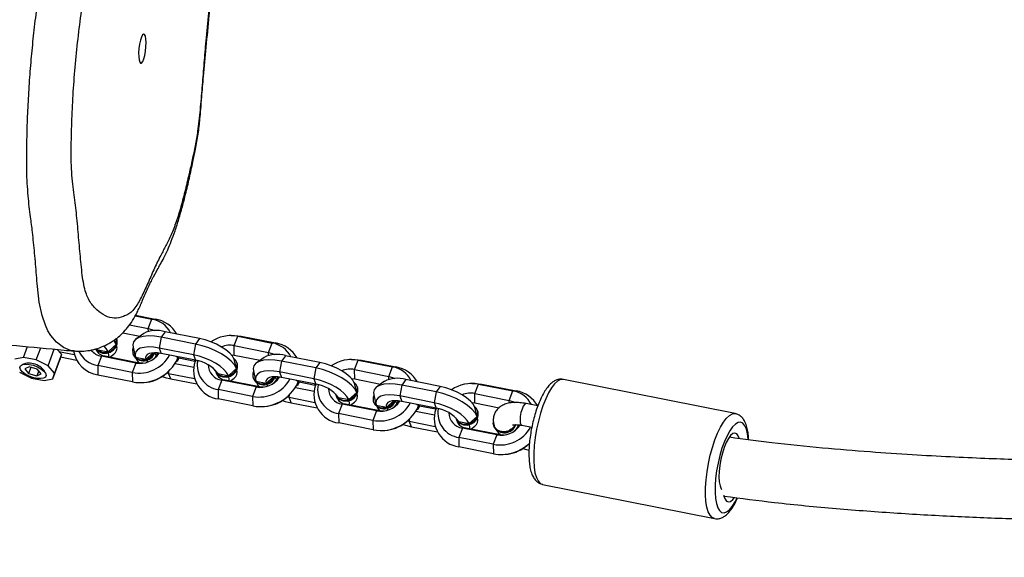
# Model space of a CAD drawing. Units: millimetres. Extents: x -488 to 1239, y 106 to 1162.
# Drawn here: x 374 to 401, y 697 to 712 of the extents above; entities that cross this region are included whole.
import ezdxf

# ---------------------------------------------------------------- set-up
doc = ezdxf.new("R2010")
doc.units = ezdxf.units.MM
doc.header["$LTSCALE"] = 45
doc.header["$PDSIZE"] = -1
doc.layers.add('VP-DIM', color=7, linetype='Continuous')
doc.layers.add('VP-HIC', color=6, linetype='Continuous')
doc.layers.add('VP-EQ', color=7, linetype='Continuous', true_color=0x8a3492)
doc.dimstyles.get("Standard").update_dxf_attribs({"dimtxt": 14, "dimasz": 15, "dimexe": 20, "dimexo": 50, "dimgap": 20, "dimtad": 0, "dimdec": 0, "dimzin": 0, "dimdsep": 46, "dimtxsty": 'Standard', "dimcen": -0.001, "dimadec": 0, "dimazin": 0, "dimtfac": 1, "dimtdec": 4, "dimtofl": 0, "dimtmove": 0, "dimatfit": 3, "dimfxl": 70, "dimfxlon": 1, "dimtolj": 1, "dimtzin": 0, "dimarcsym": 0})

# ---------------------------------------------------------------- blocks, each defined once
blk = doc.blocks.new('*D1373')
at = {"layer": 'Defpoints', "color": 0}
for p in [(839.048, 983.341), (76.934, 527.54), (839.048, 312.661)]:
    blk.add_point(p, dxfattribs=at)
at = {"layer": 'VP-DIM', "color": 0, "lineweight": -2}
for p, q in [((76.934, 913.341), (76.934, 1003.341)), ((839.048, 913.341), (839.048, 1003.341)), ((91.934, 983.341), (420.491, 983.341)), ((824.048, 983.341), (495.491, 983.341))]:
    blk.add_line(p, q, dxfattribs=at)
at = {"layer": 'VP-DIM', "color": 0}
for points in [[(91.934, 985.841), (91.934, 980.841), (76.934, 983.341)], [(824.048, 980.841), (824.048, 985.841), (839.048, 983.341)]]:
    blk.add_solid(points, dxfattribs=at)
at = {"layer": 'VP-DIM', "color": 0, "insert": (457.991, 983.341), "char_height": 14, "attachment_point": 5}
blk.add_mtext('\\A1;770', dxfattribs=at)
blk = doc.blocks.new('*D1374')
at = {"layer": 'Defpoints', "color": 0}
for p in [(381.201, 771.119), (814.863, 272.005), (1131.048, 272.005)]:
    blk.add_point(p, dxfattribs=at)
at = {"layer": 'VP-DIM', "color": 0, "lineweight": -2}
for p, q in [((1061.048, 771.119), (1151.048, 771.119)), ((1131.048, 756.119), (1131.048, 559.924)), ((1131.048, 287.005), (1131.048, 489.591)), ((1061.048, 272.005), (1151.048, 272.005))]:
    blk.add_line(p, q, dxfattribs=at)
at = {"layer": 'VP-DIM', "color": 0}
for points in [[(1133.548, 756.119), (1128.548, 756.119), (1131.048, 771.119)], [(1128.548, 287.005), (1133.548, 287.005), (1131.048, 272.005)]]:
    blk.add_solid(points, dxfattribs=at)
at = {"layer": 'VP-DIM', "color": 0, "insert": (1131.048, 524.758), "char_height": 14, "attachment_point": 5, "rotation": 90}
blk.add_mtext('\\A1;510', dxfattribs=at)
blk = doc.blocks.new('*D1383')
at = {"layer": 'Defpoints', "color": 0}
for p in [(-77.009, 1068.524), (-77.009, 530.858), (1029.058, 261.666)]:
    blk.add_point(p, dxfattribs=at)
at = {"layer": 'VP-DIM', "color": 0, "lineweight": -2}
for p, q in [((-77.009, 998.524), (-77.009, 1088.524)), ((1029.058, 998.524), (1029.058, 1088.524)), ((-62.009, 1068.524), (417.865, 1068.524)), ((1014.058, 1068.524), (497.532, 1068.524))]:
    blk.add_line(p, q, dxfattribs=at)
at = {"layer": 'VP-DIM', "color": 0}
for points in [[(-62.009, 1071.024), (-62.009, 1066.024), (-77.009, 1068.524)], [(1014.058, 1066.024), (1014.058, 1071.024), (1029.058, 1068.524)]]:
    blk.add_solid(points, dxfattribs=at)
at = {"layer": 'VP-DIM', "color": 0, "insert": (457.699, 1068.524), "char_height": 14, "attachment_point": 5}
blk.add_mtext('\\A1;1106', dxfattribs=at)
blk = doc.blocks.new('*D1384')
at = {"layer": 'Defpoints', "color": 0}
for p in [(378.95, 941.009), (904.873, 119.776), (1219.058, 119.776)]:
    blk.add_point(p, dxfattribs=at)
at = {"layer": 'VP-DIM', "color": 0, "lineweight": -2}
for p, q in [((1149.058, 941.009), (1239.058, 941.009)), ((1219.058, 926.009), (1219.058, 566.726)), ((1219.058, 134.776), (1219.058, 494.059)), ((1149.058, 119.776), (1239.058, 119.776))]:
    blk.add_line(p, q, dxfattribs=at)
at = {"layer": 'VP-DIM', "color": 0}
for points in [[(1221.558, 926.009), (1216.558, 926.009), (1219.058, 941.009)], [(1216.558, 134.776), (1221.558, 134.776), (1219.058, 119.776)]]:
    blk.add_solid(points, dxfattribs=at)
at = {"layer": 'VP-DIM', "color": 0, "insert": (1219.058, 530.392), "char_height": 14, "attachment_point": 5, "rotation": 90}
blk.add_mtext('\\A1;821', dxfattribs=at)
blk = doc.blocks.new('RB1902_')
at = {"color": 0, "linetype": 'Continuous', "lineweight": 25}
for p, q in [((73.0223, 48.9326), (73.0671, 48.9237)), ((73.0232, 48.9343), (73.0766, 48.9237)), ((73.0069, 48.9083), (73.0578, 48.8981)), ((73.0578, 48.8981), (73.0671, 48.9237)), ((73.0579, 48.8903), (73.0578, 48.8981)), ((73.0671, 48.9237), (73.0766, 48.9237)), ((72.9724, 48.869), (72.9716, 48.8709)), ((72.9888, 48.8864), (73.035, 48.8772)), ((73.0453, 48.8848), (73.0243, 48.8692)), ((73.0923, 48.8746), (73.087, 48.8451)), ((73.1031, 48.8894), (73.0923, 48.8746)), ((73.1856, 48.856), (73.0923, 48.8746)), ((73.1964, 48.8708), (73.1031, 48.8894)), ((73.2828, 48.8792), (73.2774, 48.8788)), ((73.2909, 48.8517), (73.3002, 48.8773)), ((73.3002, 48.8773), (73.3935, 48.8587)), ((73.3002, 48.8773), (73.3097, 48.8773)), ((73.3097, 48.8773), (73.4029, 48.8588)), ((72.7194, 48.8197), (72.7301, 48.8489)), ((72.754, 48.8129), (72.7659, 48.8455)), ((72.9706, 48.8544), (72.9674, 48.868)), ((72.9721, 48.8497), (72.9718, 48.851)), ((73.0165, 48.8478), (73.0226, 48.8224)), ((73.1803, 48.8266), (73.087, 48.8451)), ((73.087, 48.8451), (73.0926, 48.8304)), ((73.1856, 48.856), (73.1803, 48.8266)), ((73.1964, 48.8708), (73.1856, 48.856)), ((73.2911, 48.8262), (73.2909, 48.8517)), ((73.2909, 48.8517), (73.3842, 48.8332)), ((73.3842, 48.8332), (73.3935, 48.8587)), ((73.3935, 48.8587), (73.4029, 48.8588)), ((72.7194, 48.8197), (72.6955, 48.8146)), ((72.754, 48.8129), (72.7194, 48.8197)), ((72.786, 48.7966), (72.8025, 48.842)), ((72.8219, 48.8283), (72.8033, 48.7772)), ((72.8103, 48.8413), (72.8219, 48.8283)), ((72.8152, 48.8358), (72.8569, 48.8275)), ((72.8219, 48.8283), (72.8177, 48.8131)), ((72.8199, 48.8212), (72.863, 48.8126)), ((72.8561, 48.8377), (72.8557, 48.8378)), ((72.9206, 48.8406), (72.9189, 48.8438)), ((72.9206, 48.8406), (72.9486, 48.8351)), ((72.9305, 48.823), (72.9212, 48.7975)), ((72.9399, 48.8231), (72.9305, 48.823)), ((73.0237, 48.8045), (72.9305, 48.823)), ((73.0332, 48.8045), (72.9399, 48.8231)), ((72.9536, 48.8203), (72.9644, 48.8283)), ((73.0162, 48.8286), (73.017, 48.8266)), ((73.0232, 48.8202), (73.0512, 48.8146)), ((73.0808, 48.8316), (73.0818, 48.8285)), ((73.0839, 48.8312), (73.0822, 48.8294)), ((73.1858, 48.8118), (73.0926, 48.8304)), ((73.1382, 48.8183), (73.1334, 48.8223)), ((73.1409, 48.8184), (73.1837, 48.8099)), ((73.1803, 48.8266), (73.1858, 48.8118)), ((73.2911, 48.8262), (73.3614, 48.8122)), ((73.3717, 48.8198), (73.3506, 48.8043)), ((73.3842, 48.8253), (73.3842, 48.8332)), ((73.4295, 48.8244), (73.4187, 48.8096)), ((73.5227, 48.8059), (73.4295, 48.8244)), ((72.7244, 48.803), (72.7162, 48.8002)), ((72.7342, 48.7942), (72.7225, 48.7887)), ((72.7392, 48.7927), (72.7332, 48.7763)), ((72.7567, 48.7874), (72.7342, 48.7942)), ((72.786, 48.7966), (72.754, 48.8129)), ((72.8033, 48.7772), (72.786, 48.7966)), ((72.7991, 48.762), (72.8177, 48.8131)), ((72.9212, 48.7975), (72.9213, 48.772)), ((73.0144, 48.7789), (72.9212, 48.7975)), ((73.0237, 48.8045), (73.0144, 48.7789)), ((73.0332, 48.8045), (73.0237, 48.8045)), ((73.1308, 48.8035), (73.1812, 48.7935)), ((73.1394, 48.8133), (73.1406, 48.8167)), ((73.1871, 48.8115), (73.1849, 48.809)), ((73.2987, 48.804), (73.298, 48.806)), ((73.4187, 48.8096), (73.4134, 48.7802)), ((73.5119, 48.7911), (73.4187, 48.8096)), ((73.5119, 48.7911), (73.5066, 48.7616)), ((73.5227, 48.8059), (73.5119, 48.7911)), ((73.6092, 48.8142), (73.6037, 48.8139)), ((73.6173, 48.7868), (73.6266, 48.8123)), ((73.6266, 48.8123), (73.6361, 48.8124)), ((73.6266, 48.8123), (73.7198, 48.7938)), ((73.6361, 48.8124), (73.7293, 48.7938)), ((73.7105, 48.7682), (73.7198, 48.7938)), ((73.7198, 48.7938), (73.7293, 48.7938)), ((72.7086, 48.78), (72.7406, 48.7638)), ((72.7225, 48.7887), (72.7332, 48.7763)), ((72.7332, 48.7763), (72.7557, 48.7695)), ((72.7606, 48.7829), (72.7557, 48.7695)), ((72.7557, 48.7695), (72.7674, 48.775)), ((72.7674, 48.775), (72.7567, 48.7874)), ((72.7787, 48.7774), (72.7743, 48.7848)), ((72.7991, 48.762), (72.8033, 48.7772)), ((73.0146, 48.7534), (72.9213, 48.772)), ((73.0144, 48.7789), (73.0146, 48.7534)), ((73.102, 48.7727), (73.1063, 48.7761)), ((73.1081, 48.7776), (73.113, 48.7765)), ((73.113, 48.7765), (73.1142, 48.783)), ((73.1186, 48.7618), (73.113, 48.7765)), ((73.113, 48.7765), (73.1833, 48.7625)), ((73.24, 48.784), (73.2408, 48.7821)), ((73.2469, 48.7757), (73.2749, 48.7701)), ((73.2985, 48.7848), (73.2982, 48.7861)), ((73.3428, 48.7829), (73.3489, 48.7574)), ((73.4072, 48.7667), (73.4082, 48.7636)), ((73.4102, 48.7663), (73.4086, 48.7645)), ((73.5066, 48.7616), (73.4134, 48.7802)), ((73.4134, 48.7802), (73.419, 48.7655)), ((73.5122, 48.7469), (73.419, 48.7655)), ((73.6175, 48.7613), (73.6173, 48.7868)), ((73.6173, 48.7868), (73.7105, 48.7682)), ((73.7106, 48.7604), (73.7105, 48.7682)), ((72.7406, 48.7638), (72.7752, 48.7569)), ((72.7752, 48.7569), (72.7991, 48.762)), ((73.0415, 48.7516), (73.0469, 48.7519)), ((73.1186, 48.7618), (73.1893, 48.7477)), ((73.2568, 48.7581), (73.2475, 48.7325)), ((73.3501, 48.7395), (73.2568, 48.7581)), ((73.2663, 48.7581), (73.2568, 48.7581)), ((73.3596, 48.7395), (73.2663, 48.7581)), ((73.2799, 48.7554), (73.2907, 48.7634)), ((73.3501, 48.7395), (73.3408, 48.714)), ((73.3426, 48.7636), (73.3433, 48.7617)), ((73.3496, 48.7552), (73.3775, 48.7497)), ((73.3596, 48.7395), (73.3501, 48.7395)), ((73.4572, 48.7385), (73.5075, 48.7285)), ((73.4646, 48.7534), (73.4597, 48.7573)), ((73.4657, 48.7483), (73.467, 48.7517)), ((73.4673, 48.7534), (73.51, 48.7449)), ((73.5066, 48.7616), (73.5122, 48.7469)), ((73.5135, 48.7465), (73.5112, 48.7441)), ((73.6175, 48.7613), (73.6878, 48.7473)), ((73.6251, 48.7391), (73.6244, 48.741)), ((73.698, 48.7549), (73.677, 48.7393)), ((73.745, 48.7447), (73.7398, 48.7152)), ((73.7559, 48.7595), (73.745, 48.7447)), ((73.8383, 48.7261), (73.745, 48.7447)), ((73.8491, 48.7409), (73.7559, 48.7595)), ((73.8491, 48.7409), (73.8383, 48.7261)), ((73.9355, 48.7493), (73.9301, 48.7489)), ((73.9437, 48.7219), (73.953, 48.7474)), ((73.953, 48.7474), (74.0462, 48.7288)), ((73.953, 48.7474), (73.9624, 48.7474)), ((73.9624, 48.7474), (74.0557, 48.7289)), ((74.6497, 48.6672), (74.1835, 48.7599)), ((73.2475, 48.7325), (73.2477, 48.707)), ((73.3408, 48.714), (73.2475, 48.7325)), ((73.3408, 48.714), (73.341, 48.6884)), ((73.4283, 48.7078), (73.4326, 48.7111)), ((73.4345, 48.7126), (73.4394, 48.7115)), ((73.4394, 48.7115), (73.4405, 48.718)), ((73.4449, 48.6968), (73.4394, 48.7115)), ((73.4394, 48.7115), (73.5096, 48.6976)), ((73.5664, 48.7191), (73.5671, 48.7171)), ((73.5733, 48.7107), (73.6013, 48.7052)), ((73.6249, 48.7198), (73.6245, 48.7211)), ((73.6692, 48.7179), (73.6753, 48.6925)), ((73.833, 48.6967), (73.7398, 48.7152)), ((73.7398, 48.7152), (73.7453, 48.7005)), ((73.8383, 48.7261), (73.833, 48.6967)), ((73.9438, 48.6963), (73.9437, 48.7219)), ((73.9437, 48.7219), (74.0369, 48.7033)), ((74.0369, 48.7033), (74.0462, 48.7288)), ((74.0462, 48.7288), (74.0557, 48.7289)), ((73.341, 48.6884), (73.2477, 48.707)), ((73.3679, 48.6866), (73.3733, 48.6869)), ((73.4449, 48.6968), (73.5157, 48.6828)), ((73.5832, 48.6931), (73.5739, 48.6676)), ((73.5927, 48.6932), (73.5832, 48.6931)), ((73.6764, 48.6746), (73.5832, 48.6931)), ((73.6859, 48.6746), (73.5927, 48.6932)), ((73.6063, 48.6904), (73.6171, 48.6984)), ((73.6689, 48.6987), (73.6697, 48.6967)), ((73.6759, 48.6903), (73.7039, 48.6847)), ((73.7335, 48.7017), (73.7345, 48.6986)), ((73.7366, 48.7013), (73.7349, 48.6995)), ((73.8386, 48.682), (73.7453, 48.7005)), ((73.7909, 48.6884), (73.7861, 48.6924)), ((73.7921, 48.6834), (73.7933, 48.6868)), ((73.7937, 48.6885), (73.8364, 48.68)), ((73.833, 48.6967), (73.8386, 48.682)), ((73.9438, 48.6963), (74.0092, 48.6833)), ((74.037, 48.6956), (74.0369, 48.7033)), ((74.1142, 48.6882), (74.0828, 48.6945)), ((73.5739, 48.6676), (73.5741, 48.6421)), ((73.6671, 48.649), (73.5739, 48.6676)), ((73.6764, 48.6746), (73.6671, 48.649)), ((73.6859, 48.6746), (73.6764, 48.6746)), ((73.7835, 48.6736), (73.8339, 48.6636)), ((73.8399, 48.6816), (73.8376, 48.6791)), ((73.9515, 48.6741), (73.9507, 48.6761)), ((73.6673, 48.6235), (73.5741, 48.6421)), ((73.6671, 48.649), (73.6673, 48.6235)), ((73.7547, 48.6428), (73.759, 48.6462)), ((73.7608, 48.6477), (73.7657, 48.6466)), ((73.7657, 48.6466), (73.7669, 48.6531)), ((73.7713, 48.6319), (73.7657, 48.6466)), ((73.7657, 48.6466), (73.836, 48.6326)), ((73.7713, 48.6319), (73.8421, 48.6178)), ((73.8927, 48.6541), (73.8935, 48.6522)), ((73.8997, 48.6458), (73.9276, 48.6402)), ((73.9326, 48.6255), (73.9434, 48.6335)), ((73.9512, 48.6549), (73.9509, 48.6562)), ((73.995, 48.6331), (73.9954, 48.6321)), ((74.0599, 48.6372), (74.0609, 48.6337)), ((74.0633, 48.6368), (74.0613, 48.6346)), ((74.0711, 48.6356), (74.0979, 48.6303)), ((73.6942, 48.6217), (73.6997, 48.622)), ((73.9096, 48.6282), (73.9003, 48.6026)), ((74.0028, 48.6096), (73.9096, 48.6282)), ((73.919, 48.6282), (73.9096, 48.6282)), ((74.0123, 48.6097), (73.919, 48.6282)), ((74.0028, 48.6096), (73.9935, 48.5841)), ((74.0123, 48.6097), (74.0028, 48.6096)), ((73.9003, 48.6026), (73.9004, 48.5771)), ((73.9935, 48.5841), (73.9003, 48.6026)), ((73.9935, 48.5841), (73.9937, 48.5586)), ((74.0811, 48.5779), (74.0853, 48.5813)), ((73.9937, 48.5586), (73.9004, 48.5771)), ((74.0206, 48.5567), (74.026, 48.557)), ((74.1269, 48.4755), (74.5931, 48.3827))]:
    blk.add_line(p, q, dxfattribs=at)
at = {"color": 0, "linetype": 'Continuous', "lineweight": 25, "flags": 128}
for points in [[(73.0482, 49.6385), (73.0502, 49.6498), (73.0514, 49.6617), (73.0518, 49.6731), (73.0512, 49.683), (73.0498, 49.6906), (73.0477, 49.6952), (73.0451, 49.6963), (73.0421, 49.6939), (73.0391, 49.6882), (73.0363, 49.6797), (73.034, 49.6691), (73.0324, 49.6574), (73.0316, 49.6456), (73.0317, 49.6348), (73.0327, 49.626), (73.0344, 49.6198), (73.0368, 49.6169), (73.0397, 49.6176), (73.0427, 49.6217), (73.0456, 49.6289), (73.0482, 49.6385)], [(72.8557, 48.8378), (72.847, 48.8385), (72.8276, 48.8467), (72.8091, 48.8608), (72.7932, 48.8791), (72.7857, 48.8913), (72.7785, 48.9067), (72.7697, 48.9333), (72.7621, 48.969), (72.7568, 49.0123), (72.7568, 49.0123), (72.7568, 49.0123)], [(73.0578, 48.8981), (73.0673, 48.8953), (73.0737, 48.8922)], [(72.9167, 48.8434), (72.9237, 48.8371), (72.933, 48.8336), (72.9435, 48.8332), (72.9539, 48.836), (72.9629, 48.8418), (72.9694, 48.8497), (72.9728, 48.8589), (72.9725, 48.8682), (72.9716, 48.8709)], [(73.0923, 48.8746), (73.0747, 48.8772), (73.0584, 48.878), (73.0441, 48.8767), (73.0323, 48.8736), (73.0235, 48.8686), (73.0179, 48.862), (73.0158, 48.8541), (73.0165, 48.8478)], [(73.2828, 48.8792), (73.2912, 48.8793), (73.3097, 48.8773)], [(72.9162, 48.8433), (72.9174, 48.8415), (72.9245, 48.8352), (72.9338, 48.8316), (72.9442, 48.8312), (72.9546, 48.8341), (72.9636, 48.8398), (72.9702, 48.8477), (72.9735, 48.8569), (72.9732, 48.8662), (72.9724, 48.869)], [(72.9486, 48.8351), (72.9437, 48.8434), (72.9372, 48.8509)], [(72.9486, 48.8351), (72.9637, 48.8483), (72.9706, 48.8544)], [(72.9706, 48.8544), (72.9649, 48.8642), (72.9645, 48.8649)], [(73.0168, 48.8465), (73.0151, 48.8406), (73.0154, 48.8313), (73.0193, 48.823), (73.0263, 48.8167), (73.0356, 48.8131), (73.0461, 48.8128), (73.0564, 48.8156), (73.0654, 48.8214), (73.072, 48.8293), (73.0735, 48.8323)], [(73.087, 48.8451), (73.0721, 48.8474), (73.0583, 48.848), (73.0462, 48.8469), (73.0361, 48.8443), (73.0286, 48.8401), (73.0238, 48.8345), (73.022, 48.8278), (73.0232, 48.8202)], [(73.297, 48.7894), (73.2913, 48.7993), (73.2824, 48.8094), (73.2705, 48.8195), (73.2561, 48.829), (73.2398, 48.8378), (73.2222, 48.8454), (73.2039, 48.8515), (73.1856, 48.856)], [(73.291, 48.8144), (73.2862, 48.8227), (73.2785, 48.8313), (73.2685, 48.8398), (73.2563, 48.8479), (73.2424, 48.8553), (73.2275, 48.8618), (73.2119, 48.867), (73.1964, 48.8708)], [(72.9218, 48.8324), (72.922, 48.8338), (72.9217, 48.8371)], [(72.9497, 48.8211), (72.9505, 48.8255), (72.9496, 48.8323)], [(73.0926, 48.8304), (73.083, 48.8319), (73.0742, 48.8323), (73.0663, 48.8316), (73.0599, 48.8299), (73.055, 48.8273), (73.0518, 48.8238), (73.0505, 48.8195), (73.0512, 48.8146)], [(73.0512, 48.8146), (73.0701, 48.8312), (73.0707, 48.8317)], [(73.0745, 48.8309), (73.0764, 48.8281), (73.0797, 48.8245)], [(73.1338, 48.8087), (73.1382, 48.8113), (73.1397, 48.8156), (73.1377, 48.8208), (73.1372, 48.8215)], [(73.1406, 48.8167), (73.1409, 48.819), (73.1406, 48.8209)], [(73.2749, 48.7701), (73.2701, 48.7785), (73.2624, 48.787), (73.2523, 48.7956), (73.2402, 48.8037), (73.2263, 48.8111), (73.2113, 48.8175), (73.1958, 48.8227), (73.1803, 48.8266)], [(73.2827, 48.827), (73.2838, 48.827), (73.2911, 48.8262)], [(73.3842, 48.8332), (73.3936, 48.8304), (73.4, 48.8273)], [(72.744, 48.7654), (72.733, 48.7696), (72.7232, 48.775), (72.7155, 48.781), (72.7107, 48.7871), (72.7092, 48.7927), (72.7113, 48.7973), (72.7166, 48.8003), (72.7247, 48.8015), (72.7348, 48.8008), (72.7459, 48.7983), (72.7569, 48.7941), (72.7667, 48.7888), (72.7744, 48.7827), (72.7792, 48.7766), (72.7807, 48.771), (72.7786, 48.7664), (72.7733, 48.7634), (72.7652, 48.7622), (72.7551, 48.7629), (72.744, 48.7654)], [(73.0249, 48.8162), (73.0288, 48.8099), (73.0333, 48.8045)], [(73.044, 48.8038), (73.0405, 48.8037), (73.0332, 48.8045)], [(73.0519, 48.8127), (73.0552, 48.8073), (73.0555, 48.8068)], [(73.1833, 48.8123), (73.1833, 48.8118), (73.1845, 48.8079)], [(73.2394, 48.7859), (73.2431, 48.7785), (73.2501, 48.7722), (73.2594, 48.7686), (73.2699, 48.7682), (73.2802, 48.7711), (73.2892, 48.7768), (73.2958, 48.7848), (73.2991, 48.7939), (73.2988, 48.8032), (73.295, 48.8115), (73.2901, 48.8164)], [(73.2408, 48.7821), (73.2438, 48.7765), (73.2508, 48.7702), (73.2601, 48.7666), (73.2706, 48.7663), (73.281, 48.7691), (73.29, 48.7749), (73.2966, 48.7828), (73.2999, 48.792), (73.2996, 48.8013), (73.2987, 48.804)], [(73.297, 48.7894), (73.2929, 48.8066), (73.291, 48.8144)], [(73.4187, 48.8096), (73.4011, 48.8123), (73.3848, 48.813), (73.3705, 48.8118), (73.3587, 48.8086), (73.3498, 48.8037), (73.3443, 48.7971), (73.3422, 48.7892), (73.3428, 48.7829)], [(73.6233, 48.7245), (73.6177, 48.7343), (73.6087, 48.7445), (73.5968, 48.7545), (73.5825, 48.7641), (73.5662, 48.7728), (73.5485, 48.7804), (73.5302, 48.7866), (73.5119, 48.7911)], [(73.6174, 48.7494), (73.6125, 48.7578), (73.6049, 48.7664), (73.5948, 48.7749), (73.5826, 48.783), (73.5688, 48.7904), (73.5538, 48.7968), (73.5383, 48.802), (73.5227, 48.8059)], [(73.6092, 48.8142), (73.6175, 48.8144), (73.6361, 48.8124)], [(73.0954, 48.768), (73.1031, 48.7656), (73.1186, 48.7618)], [(73.2481, 48.7675), (73.2483, 48.7689), (73.2481, 48.7721)], [(73.2749, 48.7701), (73.29, 48.7834), (73.297, 48.7894)], [(73.2761, 48.7562), (73.2769, 48.7605), (73.2759, 48.7673)], [(73.3431, 48.7816), (73.3414, 48.7757), (73.3417, 48.7664), (73.3456, 48.7581), (73.3527, 48.7518), (73.362, 48.7482), (73.3724, 48.7478), (73.3828, 48.7507), (73.3918, 48.7564), (73.3984, 48.7643), (73.3999, 48.7673)], [(73.4134, 48.7802), (73.3985, 48.7824), (73.3847, 48.783), (73.3725, 48.782), (73.3625, 48.7793), (73.355, 48.7751), (73.3502, 48.7696), (73.3484, 48.7629), (73.3496, 48.7552)], [(73.419, 48.7655), (73.4094, 48.7669), (73.4005, 48.7673), (73.3927, 48.7667), (73.3862, 48.765), (73.3813, 48.7623), (73.3782, 48.7588), (73.3769, 48.7545), (73.3775, 48.7497)], [(73.3775, 48.7497), (73.3964, 48.7662), (73.3971, 48.7668)], [(73.4009, 48.766), (73.4028, 48.7632), (73.406, 48.7596)], [(73.7105, 48.7682), (73.72, 48.7654), (73.7264, 48.7623)], [(73.3512, 48.7513), (73.3552, 48.7449), (73.3597, 48.7395)], [(73.3703, 48.7388), (73.3668, 48.7388), (73.3596, 48.7395)], [(73.3783, 48.7477), (73.3815, 48.7423), (73.3819, 48.7419)], [(73.4602, 48.7438), (73.4645, 48.7463), (73.4661, 48.7506), (73.4641, 48.7559), (73.4636, 48.7566)], [(73.467, 48.7517), (73.4673, 48.754), (73.467, 48.7559)], [(73.6013, 48.7052), (73.5964, 48.7135), (73.5888, 48.7221), (73.5787, 48.7306), (73.5665, 48.7387), (73.5527, 48.7461), (73.5377, 48.7526), (73.5222, 48.7578), (73.5066, 48.7616)], [(73.5097, 48.7474), (73.5097, 48.7468), (73.5109, 48.743)], [(73.5658, 48.721), (73.5694, 48.7135), (73.5765, 48.7072), (73.5858, 48.7037), (73.5962, 48.7033), (73.6066, 48.7061), (73.6156, 48.7119), (73.6222, 48.7198), (73.6255, 48.729), (73.6252, 48.7383), (73.6213, 48.7466), (73.6165, 48.7514)], [(73.5671, 48.7171), (73.5702, 48.7116), (73.5772, 48.7053), (73.5865, 48.7017), (73.597, 48.7013), (73.6073, 48.7042), (73.6163, 48.7099), (73.6229, 48.7178), (73.6262, 48.727), (73.626, 48.7363), (73.6251, 48.7391)], [(73.609, 48.7621), (73.6102, 48.7621), (73.6175, 48.7613)], [(73.6233, 48.7245), (73.6192, 48.7417), (73.6174, 48.7494)], [(73.745, 48.7447), (73.7274, 48.7473), (73.7112, 48.7481), (73.6969, 48.7468), (73.6851, 48.7437), (73.6762, 48.7387), (73.6706, 48.7321), (73.6685, 48.7242), (73.6692, 48.7179)], [(73.9437, 48.6845), (73.9389, 48.6928), (73.9313, 48.7014), (73.9212, 48.7099), (73.909, 48.718), (73.8951, 48.7254), (73.8802, 48.7319), (73.8646, 48.7371), (73.8491, 48.7409)], [(73.9355, 48.7493), (73.9439, 48.7494), (73.9624, 48.7474)], [(74.1835, 48.7599), (74.183, 48.76), (74.1758, 48.7594), (74.168, 48.7553), (74.1599, 48.7478), (74.1516, 48.7371), (74.1435, 48.7235), (74.1357, 48.7073), (74.1283, 48.6888), (74.1216, 48.6686), (74.1157, 48.6472), (74.1108, 48.625), (74.107, 48.6027), (74.1044, 48.5807), (74.103, 48.5596), (74.103, 48.54), (74.1042, 48.5223), (74.1066, 48.5069), (74.1103, 48.4942), (74.115, 48.4847), (74.1208, 48.4783), (74.1269, 48.4755)], [(73.6013, 48.7052), (73.6164, 48.7184), (73.6233, 48.7245)], [(73.6695, 48.7166), (73.6678, 48.7107), (73.6681, 48.7014), (73.672, 48.6931), (73.679, 48.6868), (73.6883, 48.6832), (73.6988, 48.6829), (73.7092, 48.6857), (73.7182, 48.6915), (73.7247, 48.6994), (73.7262, 48.7024)], [(73.7398, 48.7152), (73.7248, 48.7175), (73.711, 48.7181), (73.6989, 48.717), (73.6889, 48.7144), (73.6813, 48.7102), (73.6766, 48.7046), (73.6747, 48.6979), (73.6759, 48.6903)], [(73.9497, 48.6595), (73.944, 48.6694), (73.9351, 48.6795), (73.9232, 48.6896), (73.9088, 48.6991), (73.8925, 48.7079), (73.8749, 48.7155), (73.8566, 48.7216), (73.8383, 48.7261)], [(73.4218, 48.703), (73.4294, 48.7006), (73.4449, 48.6968)], [(73.5745, 48.7025), (73.5747, 48.7039), (73.5744, 48.7072)], [(73.6024, 48.6912), (73.6032, 48.6956), (73.6023, 48.7024)], [(73.6776, 48.6863), (73.6815, 48.68), (73.686, 48.6746)], [(73.7453, 48.7005), (73.7357, 48.702), (73.7269, 48.7024), (73.7191, 48.7017), (73.7126, 48.7), (73.7077, 48.6974), (73.7045, 48.6939), (73.7033, 48.6896), (73.7039, 48.6847)], [(73.7039, 48.6847), (73.7228, 48.7013), (73.7234, 48.7018)], [(73.7272, 48.701), (73.7291, 48.6982), (73.7324, 48.6946)], [(73.7865, 48.6788), (73.7909, 48.6814), (73.7924, 48.6857), (73.7904, 48.6909), (73.79, 48.6916)], [(73.7933, 48.6868), (73.7937, 48.6891), (73.7933, 48.691)], [(73.9276, 48.6402), (73.9228, 48.6486), (73.9152, 48.6572), (73.9051, 48.6657), (73.8929, 48.6738), (73.879, 48.6812), (73.8641, 48.6876), (73.8485, 48.6928), (73.833, 48.6967)], [(73.8921, 48.656), (73.8958, 48.6486), (73.9028, 48.6423), (73.9121, 48.6387), (73.9226, 48.6383), (73.933, 48.6412), (73.942, 48.6469), (73.9485, 48.6549), (73.9519, 48.664), (73.9516, 48.6733), (73.9477, 48.6816), (73.9428, 48.6865)], [(73.9354, 48.6971), (73.9366, 48.6971), (73.9438, 48.6963)], [(73.9497, 48.6595), (73.9456, 48.6767), (73.9437, 48.6845)], [(74.0369, 48.7033), (74.0464, 48.7005), (74.0523, 48.6976)], [(74.0828, 48.6945), (74.0822, 48.6945), (74.0787, 48.6927), (74.0749, 48.6876), (74.0714, 48.6797), (74.0685, 48.6701), (74.0667, 48.6599), (74.0661, 48.6503), (74.0668, 48.6424), (74.0688, 48.6373), (74.0711, 48.6356)], [(73.6967, 48.6739), (73.6932, 48.6738), (73.6859, 48.6746)], [(73.705, 48.682), (73.7079, 48.6774), (73.7082, 48.6769)], [(73.8361, 48.6825), (73.8361, 48.6819), (73.8372, 48.678)], [(73.8935, 48.6522), (73.8965, 48.6466), (73.9036, 48.6403), (73.9129, 48.6367), (73.9233, 48.6364), (73.9337, 48.6392), (73.9427, 48.645), (73.9493, 48.6529), (73.9526, 48.6621), (73.9523, 48.6714), (73.9515, 48.6741)], [(73.9276, 48.6402), (73.9428, 48.6535), (73.9497, 48.6595)], [(74.5933, 48.3827), (74.587, 48.3855), (74.5813, 48.3919), (74.5765, 48.4015), (74.5728, 48.4141), (74.5704, 48.4295), (74.5692, 48.4472), (74.5693, 48.4668), (74.5706, 48.4879), (74.5733, 48.5099), (74.5771, 48.5322), (74.582, 48.5544), (74.5878, 48.5758), (74.5945, 48.596), (74.6019, 48.6145), (74.6097, 48.6307), (74.6179, 48.6443), (74.6261, 48.655), (74.6342, 48.6625), (74.642, 48.6666), (74.6493, 48.6673), (74.6497, 48.6672)], [(73.7481, 48.6381), (73.7558, 48.6357), (73.7713, 48.6319)], [(73.9009, 48.6376), (73.901, 48.639), (73.9008, 48.6422)], [(73.9288, 48.6263), (73.9296, 48.6306), (73.9286, 48.6374)], [(74.0534, 48.6373), (74.0487, 48.6295), (74.0407, 48.6225), (74.0307, 48.6181), (74.02, 48.6168), (74.0098, 48.6188), (74.0013, 48.6239), (73.9957, 48.6314), (73.9935, 48.6405), (73.9938, 48.6446)], [(74.6847, 48.5977), (74.6829, 48.6124), (74.6798, 48.625), (74.6756, 48.6346), (74.6704, 48.641), (74.6643, 48.6439), (74.6575, 48.6433), (74.6502, 48.6391), (74.6426, 48.6316), (74.6349, 48.6209), (74.6274, 48.6074), (74.6203, 48.5913), (74.6137, 48.5733), (74.6079, 48.5537), (74.603, 48.5332), (74.5992, 48.5124), (74.5965, 48.4918), (74.5951, 48.4721), (74.5951, 48.4538), (74.5963, 48.4374), (74.5987, 48.4234), (74.6024, 48.4123), (74.6071, 48.4043), (74.6128, 48.3996), (74.6193, 48.3985), (74.6263, 48.4009), (74.6338, 48.4067), (74.6414, 48.4158), (74.6491, 48.428), (74.6546, 48.439)], [(74.023, 48.6089), (74.0195, 48.6089), (74.0123, 48.6097)], [(74.6604, 48.6009), (74.658, 48.6072), (74.6539, 48.6126), (74.6489, 48.6146), (74.6433, 48.613), (74.6373, 48.608), (74.6312, 48.5997), (74.6252, 48.5886), (74.6197, 48.5752), (74.6148, 48.5599), (74.6108, 48.5436), (74.6078, 48.527), (74.6061, 48.5107), (74.6056, 48.4956), (74.6065, 48.4823), (74.6086, 48.4714), (74.6118, 48.4634), (74.6128, 48.4618)], [(74.6186, 48.4466), (74.6192, 48.4439), (74.6222, 48.4353), (74.6263, 48.4299), (74.6313, 48.4279), (74.6369, 48.4295), (74.6429, 48.4345), (74.6464, 48.439)]]:
    blk.add_lwpolyline(points, dxfattribs=at)
at = {"color": 0, "linetype": 'Continuous', "lineweight": 25}
for centre, radius, start, end in [((73.0558, 48.8547), 0.07, 26.9684, 80.6641), ((73.0631, 48.8421), 0.0827, 29.6363, 80.5881), ((73.0799, 48.8156), 0.0773, 72.4832, 116.5657), ((73.2825, 48.7821), 0.0968, 79.4464, 124.6333), ((72.9529, 48.8447), 0.02, 305.1603, 18.4363), ((73.2795, 48.7908), 0.062, 79.3347, 112.3668), ((73.3821, 48.7897), 0.07, 26.9684, 80.6641), ((73.3894, 48.7772), 0.0827, 29.6363, 80.5881), ((72.9335, 48.8509), 0.0798, 189.9514, 261.2467), ((72.9324, 48.8663), 0.0698, 205.6159, 260.7032), ((72.9387, 48.8695), 0.0472, 219.5803, 259.9057), ((72.9452, 48.8553), 0.0327, 202.3819, 260.7637), ((73.0325, 48.8727), 0.0955, 259.1006, 330.5969), ((73.036, 48.8627), 0.1114, 258.9005, 336.5103), ((73.0447, 48.8422), 0.0319, 209.3638, 341.7847), ((73.0353, 48.8655), 0.0621, 259.223, 326.6481), ((73.045, 48.8457), 0.0406, 307.7176, 336.4316), ((73.4062, 48.7507), 0.0773, 72.4832, 116.5657), ((72.7332, 48.7721), 0.0321, 74.5579, 105.9206), ((72.7364, 48.7553), 0.048, 37.88, 83.5937), ((73.2584, 48.784), 0.0777, 161.1889, 262.0842), ((73.1741, 48.7223), 0.0903, 36.2152, 82.5132), ((73.2566, 48.798), 0.0661, 169.0427, 262.1107), ((73.2628, 48.8006), 0.043, 181.2075, 262.0172), ((73.6089, 48.7171), 0.0968, 79.4464, 124.6334), ((73.7085, 48.7248), 0.07, 26.9684, 80.6641), ((73.7158, 48.7122), 0.0827, 29.6363, 80.5881), ((73.0411, 48.8503), 0.0986, 273.3683, 308.1036), ((73.2707, 48.7892), 0.0314, 186.9837, 261.9109), ((73.2792, 48.7797), 0.02, 305.1603, 18.4363), ((73.3711, 48.7773), 0.0319, 209.3638, 341.7847), ((73.3617, 48.8005), 0.0621, 259.223, 326.6481), ((73.3714, 48.7807), 0.0406, 307.7176, 336.4316), ((73.6058, 48.7259), 0.062, 79.3347, 112.3668), ((73.3588, 48.8078), 0.0955, 259.1006, 330.5969), ((73.3624, 48.7978), 0.1114, 258.9005, 336.5103), ((73.5848, 48.719), 0.0777, 161.1889, 262.0842), ((73.5004, 48.6574), 0.0903, 36.2152, 82.5132), ((73.583, 48.733), 0.0661, 169.0427, 262.1107), ((73.7326, 48.6857), 0.0773, 72.4832, 116.5657), ((73.9352, 48.6522), 0.0968, 79.4464, 124.6334), ((73.5892, 48.7357), 0.043, 181.2075, 262.0172), ((73.5971, 48.7242), 0.0314, 187.0028, 261.9105), ((73.6056, 48.7148), 0.02, 305.1603, 18.4363), ((73.9322, 48.6609), 0.062, 79.3347, 112.3668), ((74.0348, 48.6598), 0.07, 27.0338, 80.6622), ((74.0421, 48.6473), 0.0827, 29.6938, 80.5864), ((73.3675, 48.7854), 0.0986, 273.3683, 308.1036), ((73.6852, 48.7428), 0.0955, 259.1006, 330.5969), ((73.6888, 48.7328), 0.1114, 258.9005, 336.5103), ((73.6975, 48.7123), 0.0319, 209.3638, 341.7847), ((73.6881, 48.7356), 0.0621, 259.223, 326.6481), ((73.6978, 48.7158), 0.0406, 307.7176, 336.4316), ((73.9111, 48.6541), 0.0777, 161.1889, 262.0842), ((73.8268, 48.5924), 0.0903, 36.2152, 82.5132), ((73.9093, 48.6681), 0.0661, 169.0427, 262.1107), ((73.9155, 48.6707), 0.043, 181.2075, 262.0172), ((73.6939, 48.7204), 0.0986, 273.3683, 308.1036), ((73.9234, 48.6593), 0.0314, 187.0025, 261.9105), ((73.9319, 48.6498), 0.02, 305.1603, 18.4363), ((74.0116, 48.6779), 0.0955, 259.1018, 330.5571), ((74.0237, 48.6475), 0.0322, 208.6173, 341.4977), ((74.0144, 48.6707), 0.0622, 259.2327, 326.2839), ((74.0241, 48.6508), 0.0406, 307.7176, 336.4316), ((74.0145, 48.6708), 0.1141, 259.4619, 313.0745), ((74.0202, 48.6555), 0.0986, 273.3683, 308.1036)]:
    blk.add_arc(centre, radius, start, end, dxfattribs=at)
for points, knots in [([(55.2188, 50.69), (55.2193, 50.6899), (55.2372, 50.689), (55.2708, 50.6873), (55.3182, 50.6849), (55.3614, 50.6827), (55.4034, 50.6805), (55.4477, 50.6782), (55.498, 50.6756), (55.561, 50.6723), (55.6374, 50.6683), (55.7262, 50.6635), (55.8201, 50.6584), (55.9166, 50.6532), (56.0196, 50.6475), (56.1291, 50.6414), (56.2453, 50.6348), (56.3642, 50.628), (56.4825, 50.6212), (56.5957, 50.6145), (56.7003, 50.6083), (56.7954, 50.6033), (56.8808, 50.6003), (56.9564, 50.5993), (57.0255, 50.5989), (57.0891, 50.5909), (57.1412, 50.5831), (57.1832, 50.576), (57.219, 50.5698), (57.2611, 50.5633), (57.3095, 50.5563), (57.3647, 50.5488), (57.4267, 50.5408), (57.4955, 50.5323), (57.5713, 50.5232), (57.6528, 50.5134), (57.7342, 50.5037), (57.8092, 50.4947), (57.8731, 50.487), (57.9262, 50.4806), (57.967, 50.4757), (57.9967, 50.4721), (58.0194, 50.4693), (58.0434, 50.4664), (58.074, 50.4627), (58.1136, 50.4579), (58.1839, 50.4493), (58.2793, 50.4377), (58.3905, 50.4241), (58.4916, 50.4117), (58.5878, 50.3998), (58.6885, 50.3874), (58.792, 50.3746), (58.8977, 50.3614), (59.0049, 50.348), (59.1185, 50.3338), (59.235, 50.3191), (59.3494, 50.3046), (59.4467, 50.2923), (59.5271, 50.2821), (59.592, 50.2738), (59.6534, 50.266), (59.7114, 50.2585), (59.7656, 50.2516), (59.8135, 50.2455), (59.8518, 50.2406), (59.879, 50.2371), (59.8973, 50.2348), (59.9128, 50.2328), (59.9298, 50.2306), (59.9509, 50.2279), (59.9763, 50.2246), (60.0059, 50.2208), (60.0476, 50.2155), (60.1035, 50.2083), (60.1755, 50.199), (60.258, 50.1884), (60.4316, 50.166), (60.6904, 50.1326), (61.0289, 50.0889), (61.3605, 50.0461), (61.6858, 50.0042), (62.0056, 49.9632), (62.2427, 49.933), (62.3989, 49.9131), (62.475, 49.9034), (62.5476, 49.8942), (62.6135, 49.8859), (62.6701, 49.8787), (62.7165, 49.8729), (62.7531, 49.8682), (62.7805, 49.8648), (62.8026, 49.862), (62.8236, 49.8594), (62.8556, 49.8553), (62.9025, 49.8494), (62.9672, 49.8413), (63.0442, 49.8316), (63.1336, 49.8204), (63.2339, 49.8079), (63.3446, 49.7941), (63.4647, 49.7792), (63.5914, 49.7635), (63.8112, 49.7364), (64.1035, 49.7006), (64.4653, 49.6569), (64.7922, 49.6178), (65.0994, 49.5816), (65.3876, 49.548), (65.6702, 49.5155), (65.971, 49.4813), (66.2966, 49.4449), (66.6524, 49.4058), (67.0211, 49.3662), (67.4029, 49.3261), (67.7976, 49.2858), (68.141, 49.2518), (68.4301, 49.2238), (68.6613, 49.2019), (68.891, 49.1806), (69.1141, 49.1602), (69.3257, 49.1413), (69.525, 49.1239), (69.7075, 49.1082), (69.8737, 49.0942), (70.0243, 49.0817), (70.1646, 49.0702), (70.2947, 49.0596), (70.4145, 49.0501), (70.5099, 49.0425), (70.5857, 49.0366), (70.6467, 49.0319), (70.7117, 49.0268), (70.7808, 49.0215), (70.8542, 49.0159), (70.9299, 49.0101), (70.9947, 49.0052), (71.0454, 49.0013), (71.081, 48.9986), (71.1146, 48.9961), (71.1518, 48.9933), (71.1926, 48.9906), (71.2384, 48.9878), (71.2894, 48.9845), (71.343, 48.9795), (71.4007, 48.9742), (71.4598, 48.9689), (71.5181, 48.9636), (71.5771, 48.9582), (71.636, 48.9528), (71.6946, 48.9474), (71.756, 48.9417), (71.8183, 48.9358), (71.8792, 48.9301), (71.9334, 48.925), (71.9762, 48.9209), (72.01, 48.9177), (72.0396, 48.9149), (72.0744, 48.9116), (72.1169, 48.9076), (72.1671, 48.9028), (72.2252, 48.8972), (72.2955, 48.8905), (72.3789, 48.8825), (72.4765, 48.8732), (72.5847, 48.8628), (72.7036, 48.8515), (72.7951, 48.8427), (72.8469, 48.8378), (72.8556, 48.8369)], [0, 0, 0, 0, 0.000097, 0.002949, 0.005559, 0.007928, 0.010089, 0.012486, 0.015258, 0.018404, 0.022892, 0.027901, 0.03309, 0.03841, 0.043861, 0.050101, 0.056505, 0.063073, 0.069744, 0.076039, 0.08187, 0.087263, 0.092257, 0.096885, 0.101147, 0.105154, 0.108939, 0.111213, 0.113518, 0.116115, 0.119034, 0.122284, 0.125873, 0.129807, 0.134092, 0.138734, 0.14355, 0.147737, 0.151315, 0.154284, 0.156643, 0.158167, 0.159256, 0.160462, 0.162171, 0.164383, 0.1671, 0.173952, 0.180371, 0.185736, 0.190892, 0.19649, 0.202614, 0.208222, 0.214209, 0.220573, 0.227275, 0.233741, 0.239781, 0.24361, 0.247246, 0.25069, 0.25394, 0.256999, 0.259797, 0.262011, 0.263432, 0.264374, 0.265094, 0.266044, 0.267232, 0.268656, 0.270318, 0.272217, 0.27568, 0.279728, 0.284362, 0.289581, 0.309002, 0.328072, 0.346762, 0.365075, 0.383105, 0.400906, 0.405257, 0.409594, 0.413828, 0.41757, 0.420772, 0.423436, 0.425453, 0.426991, 0.428078, 0.429207, 0.430556, 0.433512, 0.437169, 0.441527, 0.446587, 0.452348, 0.458552, 0.465406, 0.472766, 0.480113, 0.502813, 0.52258, 0.541874, 0.558701, 0.575152, 0.591225, 0.607146, 0.626742, 0.647087, 0.66818, 0.690023, 0.712616, 0.73596, 0.74901, 0.762284, 0.775677, 0.788498, 0.800619, 0.812038, 0.822756, 0.831965, 0.840584, 0.848613, 0.856053, 0.862902, 0.869161, 0.872417, 0.875882, 0.879582, 0.883515, 0.887682, 0.892083, 0.896411, 0.898702, 0.900696, 0.902449, 0.904403, 0.906731, 0.90932, 0.912154, 0.915284, 0.918505, 0.921688, 0.924975, 0.928259, 0.931531, 0.93479, 0.938038, 0.941788, 0.945189, 0.948209, 0.950847, 0.952357, 0.95388, 0.955828, 0.958218, 0.961051, 0.964325, 0.968042, 0.972937, 0.978434, 0.984534, 0.991235, 0.998539, 1, 1, 1, 1]), ([(72.7386, 49.2004), (72.7386, 49.2004), (72.736, 49.2184), (72.7326, 49.2473), (72.7293, 49.2911), (72.7279, 49.3345), (72.7281, 49.3871), (72.7294, 49.4492), (72.7322, 49.5133), (72.7363, 49.5782), (72.7417, 49.643), (72.7483, 49.7077), (72.7563, 49.7725), (72.7656, 49.8389), (72.7761, 49.906), (72.7878, 49.9738), (72.8006, 50.0403), (72.8164, 50.1147), (72.8321, 50.1808), (72.8472, 50.2374), (72.8589, 50.275), (72.8705, 50.3077), (72.8819, 50.3362), (72.8937, 50.3617), (72.9061, 50.3843), (72.9175, 50.4017), (72.9296, 50.4157), (72.9417, 50.4293), (72.9556, 50.4491), (72.97, 50.4735), (72.9825, 50.4986), (72.9932, 50.52), (73.0052, 50.54), (73.0201, 50.5568), (73.0337, 50.5659), (73.0407, 50.5641), (73.0424, 50.5637)], [0, 0, 0, 0, 0, 0.041005, 0.062266, 0.083536, 0.117202, 0.150869, 0.185491, 0.220114, 0.253729, 0.287346, 0.321769, 0.356201, 0.393303, 0.430405, 0.468281, 0.506157, 0.56119, 0.589272, 0.617354, 0.641661, 0.665967, 0.690967, 0.715966, 0.742488, 0.761271, 0.790122, 0.818956, 0.848402, 0.877865, 0.896129, 0.91438, 0.951927, 0.988623, 1, 1, 1, 1]), ([(72.8561, 48.8374), (72.8594, 48.837), (72.87, 48.8357), (72.8883, 48.8368), (72.9101, 48.8407), (72.9312, 48.8477), (72.9475, 48.8555), (72.9587, 48.8622), (72.9637, 48.8655), (72.9687, 48.8689), (72.977, 48.8751), (72.9886, 48.8855), (73.0025, 48.9013), (73.0156, 48.9199), (73.0259, 48.9382), (73.0328, 48.9527), (73.0371, 48.9625), (73.0398, 48.9689), (73.0463, 48.9841), (73.0567, 49.0072), (73.0688, 49.0323), (73.0763, 49.0466), (73.0827, 49.0581), (73.0906, 49.0721), (73.1004, 49.0901), (73.1105, 49.1109), (73.1208, 49.1356), (73.1308, 49.1631), (73.1408, 49.1944), (73.1502, 49.2278), (73.1597, 49.2648), (73.1693, 49.3053), (73.1781, 49.3462), (73.1848, 49.3792), (73.1898, 49.4041), (73.1933, 49.425), (73.1959, 49.4455), (73.1981, 49.4681), (73.2003, 49.4947), (73.2032, 49.533), (73.2082, 49.589), (73.2149, 49.6626), (73.2222, 49.7356), (73.2283, 49.7964), (73.2325, 49.843), (73.2357, 49.8867), (73.2382, 49.9307), (73.24, 49.9755), (73.241, 50.0201), (73.2412, 50.0643), (73.2405, 50.108), (73.2391, 50.1502), (73.2367, 50.19), (73.2334, 50.2272), (73.2292, 50.2626), (73.224, 50.2965), (73.2177, 50.3288), (73.2105, 50.3574), (73.2031, 50.3813), (73.1948, 50.4045), (73.1845, 50.4289), (73.172, 50.454), (73.1585, 50.4773), (73.1472, 50.4942), (73.1405, 50.5035), (73.1359, 50.5098), (73.1292, 50.518), (73.1203, 50.5277), (73.108, 50.5386), (73.0942, 50.5481), (73.0789, 50.556), (73.0621, 50.5615), (73.0497, 50.5644), (73.043, 50.5644), (73.0424, 50.5644)], [0, 0, 0, 0, 0.006956, 0.02245, 0.0378, 0.05323, 0.069043, 0.077336, 0.080645, 0.083731, 0.086721, 0.098181, 0.110039, 0.123183, 0.137668, 0.145377, 0.149699, 0.154027, 0.158267, 0.181955, 0.205857, 0.215387, 0.224801, 0.237827, 0.250575, 0.264552, 0.278075, 0.293577, 0.309857, 0.325952, 0.341746, 0.361287, 0.380466, 0.394677, 0.403585, 0.411702, 0.419851, 0.427581, 0.438117, 0.451026, 0.472518, 0.503695, 0.537078, 0.557903, 0.574847, 0.59155, 0.609173, 0.627091, 0.6453, 0.663779, 0.682492, 0.701488, 0.719682, 0.737459, 0.755459, 0.773717, 0.792313, 0.811388, 0.826202, 0.841015, 0.861851, 0.883438, 0.905886, 0.929128, 0.936027, 0.941189, 0.94675, 0.956669, 0.965731, 0.974347, 0.982721, 0.990967, 0.99915, 1, 1, 1, 1]), ([(73.0236, 50.3077), (73.0177, 50.3002), (73.0051, 50.2843), (72.986, 50.2455), (72.9684, 50.1995), (72.9532, 50.1495), (72.9402, 50.0997), (72.9262, 50.04), (72.9114, 49.9702), (72.8965, 49.8895), (72.8836, 49.8094), (72.8727, 49.7307), (72.8638, 49.6542), (72.8568, 49.5778), (72.8519, 49.5023), (72.8492, 49.4289), (72.8483, 49.3681), (72.8498, 49.3216), (72.8527, 49.289), (72.8579, 49.2517), (72.8637, 49.2047), (72.8688, 49.1449), (72.8741, 49.0857), (72.8789, 49.0372), (72.885, 49.0046), (72.8916, 48.9853), (72.8997, 48.9698), (72.9089, 48.9578), (72.9227, 48.9441), (72.9413, 48.9308), (72.9654, 48.9242), (72.9859, 48.9284), (73.0018, 48.9357), (73.013, 48.9433), (73.0262, 48.9589), (73.0413, 48.9869), (73.058, 49.0237), (73.0746, 49.0622), (73.0905, 49.0951), (73.1057, 49.1221), (73.1199, 49.151), (73.1336, 49.1861), (73.1464, 49.2283), (73.1584, 49.2739), (73.1687, 49.3187), (73.178, 49.3598), (73.1861, 49.3978), (73.1935, 49.4445), (73.199, 49.4984), (73.204, 49.558), (73.2085, 49.6176), (73.214, 49.6827), (73.2212, 49.7531), (73.2286, 49.8287), (73.2339, 49.9007), (73.2368, 49.9677), (73.238, 50.0298), (73.2376, 50.09), (73.2355, 50.1476), (73.2314, 50.2014), (73.2256, 50.2504), (73.2178, 50.293), (73.2083, 50.3295), (73.1968, 50.3608), (73.1841, 50.3897), (73.1705, 50.4175), (73.1559, 50.4396), (73.1416, 50.4535), (73.1276, 50.4566), (73.1143, 50.4496), (73.1006, 50.4334), (73.0844, 50.4026), (73.0659, 50.3656), (73.0447, 50.3325), (73.0306, 50.316), (73.0236, 50.3077)], [0, 0, 0, 0, 0.014659, 0.030967, 0.047277, 0.059916, 0.072611, 0.085297, 0.103266, 0.121277, 0.139247, 0.15529, 0.171364, 0.187387, 0.203252, 0.219164, 0.235024, 0.243705, 0.252462, 0.261212, 0.277092, 0.293015, 0.308944, 0.324832, 0.332873, 0.340937, 0.35059, 0.360279, 0.369968, 0.392055, 0.414183, 0.436241, 0.44571, 0.455177, 0.464586, 0.478477, 0.492443, 0.506462, 0.520423, 0.532241, 0.544051, 0.555773, 0.567401, 0.579082, 0.590751, 0.599623, 0.608484, 0.617219, 0.629675, 0.642188, 0.654756, 0.667286, 0.683148, 0.699004, 0.714793, 0.728495, 0.742232, 0.755939, 0.76991, 0.783924, 0.797888, 0.811798, 0.825763, 0.839697, 0.855414, 0.871174, 0.886869, 0.902498, 0.913816, 0.925133, 0.93642, 0.947722, 0.965133, 0.982584, 1, 1, 1, 1]), ([(72.7568, 49.0123), (72.7568, 49.0123), (72.7561, 49.0225), (72.7539, 49.053), (72.7496, 49.1025), (72.7442, 49.1548), (72.7403, 49.1871), (72.7386, 49.2004), (72.7386, 49.2004)], [0, 0, 0, 0, 0.000002, 0.153308, 0.460314, 0.767324, 0.999998, 1, 1, 1, 1]), ([(74.183, 48.7597), (74.1805, 48.7601), (74.1748, 48.7611), (74.1659, 48.759), (74.157, 48.7547), (74.1485, 48.748), (74.1398, 48.7384), (74.1313, 48.7256), (74.1231, 48.7102), (74.1157, 48.693), (74.1091, 48.6745), (74.1034, 48.6549), (74.0985, 48.6346), (74.0947, 48.6141), (74.0919, 48.5937), (74.0903, 48.5738), (74.0899, 48.5549), (74.0907, 48.5372), (74.0928, 48.5209), (74.0965, 48.5067), (74.1015, 48.4951), (74.1079, 48.4861), (74.1156, 48.4798), (74.1224, 48.4761), (74.1266, 48.4758), (74.1275, 48.4757)], [0, 0, 0, 0, 0.026657, 0.061526, 0.097518, 0.137936, 0.185243, 0.237557, 0.28909, 0.339185, 0.388369, 0.437033, 0.485426, 0.533719, 0.582044, 0.630508, 0.679284, 0.728613, 0.778884, 0.83075, 0.879286, 0.919904, 0.95585, 0.989932, 1, 1, 1, 1]), ([(74.0828, 48.6945), (74.0799, 48.695), (74.0713, 48.6966), (74.0574, 48.6977), (74.042, 48.6971), (74.0283, 48.6942), (74.0168, 48.6893), (74.0074, 48.6826), (74, 48.6741), (73.995, 48.6638), (73.993, 48.6527), (73.9937, 48.6422), (73.9957, 48.636), (73.9966, 48.6331)], [0, 0, 0, 0, 0.059684, 0.174415, 0.293541, 0.404006, 0.501435, 0.590262, 0.67504, 0.758538, 0.846168, 0.930405, 1, 1, 1, 1]), ([(74.6862, 48.5964), (74.6861, 48.5987), (74.6859, 48.6072), (74.6841, 48.6201), (74.6805, 48.6351), (74.6754, 48.6472), (74.6688, 48.6566), (74.6611, 48.6629), (74.6544, 48.6665), (74.6504, 48.6668), (74.6496, 48.6669)], [0, 0, 0, 0, 0.0649142, 0.2355037, 0.4112314, 0.5951176, 0.7331976, 0.8554983, 0.9714451, 1, 1, 1, 1]), ([(74.0517, 48.6373), (74.0515, 48.6367), (74.0506, 48.6333), (74.0458, 48.6277), (74.0378, 48.6217), (74.0281, 48.6182), (74.018, 48.6177), (74.0087, 48.6202), (74.002, 48.6247), (73.9992, 48.6285), (73.9982, 48.63)], [0, 0, 0, 0, 0.027021, 0.173812, 0.320619, 0.467467, 0.614339, 0.761213, 0.908076, 1, 1, 1, 1]), ([(74.0461, 48.6364), (74.0462, 48.6365), (74.0465, 48.6366), (74.0506, 48.6374), (74.0571, 48.6375), (74.0644, 48.6369), (74.0694, 48.6359), (74.0711, 48.6356)], [0, 0, 0, 0, 0.182647, 0.39447, 0.622069, 0.868865, 1, 1, 1, 1]), ([(74.0016, 48.6233), (74.0035, 48.6203), (74.0065, 48.6155), (74.0109, 48.6113), (74.0125, 48.6096)], [0, 0, 0, 0, 0.6132, 1, 1, 1, 1]), ([(77.4107, 48.6084), (77.3971, 48.6072), (77.3441, 48.6024), (77.2493, 48.5948), (77.1246, 48.5853), (76.9711, 48.5748), (76.7896, 48.5638), (76.5813, 48.5534), (76.3712, 48.5452), (76.1619, 48.5394), (75.9543, 48.5362), (75.7881, 48.5358), (75.6627, 48.5369), (75.5778, 48.5382), (75.4938, 48.54), (75.4103, 48.5424), (75.3237, 48.5456), (75.2301, 48.5498), (75.1264, 48.5555), (75.0105, 48.5634), (74.8833, 48.574), (74.756, 48.5869), (74.6724, 48.598), (74.6344, 48.6031)], [0, 0, 0, 0, 0.014513, 0.056446, 0.100997, 0.147454, 0.220229, 0.295037, 0.370543, 0.445543, 0.519975, 0.594059, 0.62491, 0.655536, 0.685896, 0.715947, 0.746201, 0.780018, 0.817845, 0.859474, 0.906847, 0.957626, 1, 1, 1, 1]), ([(74.0729, 48.5737), (74.0743, 48.5732), (74.08, 48.571), (74.0859, 48.5696), (74.0904, 48.5686)], [0, 0, 0, 0, 0.234848, 1, 1, 1, 1]), ([(74.6201, 48.4436), (74.6655, 48.4377), (74.7662, 48.4245), (74.923, 48.4097), (75.0888, 48.3973), (75.2523, 48.3882), (75.4254, 48.3815), (75.606, 48.3773), (75.7919, 48.3757), (75.9678, 48.3765), (76.133, 48.3789), (76.2868, 48.3827), (76.4287, 48.3873), (76.5588, 48.3925), (76.6772, 48.398), (76.7855, 48.4037), (76.8868, 48.4094), (77.0015, 48.4165), (77.1291, 48.4252), (77.2669, 48.4356), (77.364, 48.4436), (77.4151, 48.4481), (77.4235, 48.4489)], [0, 0, 0, 0, 0.050028, 0.110809, 0.170917, 0.229931, 0.28748, 0.35727, 0.423742, 0.486513, 0.545308, 0.599949, 0.650243, 0.696299, 0.738168, 0.77595, 0.811157, 0.845513, 0.897411, 0.946175, 0.991101, 1, 1, 1, 1]), ([(74.5935, 48.383), (74.596, 48.3826), (74.6018, 48.3816), (74.6108, 48.3837), (74.6197, 48.388), (74.6282, 48.3948), (74.6368, 48.4043), (74.6454, 48.4172), (74.6519, 48.429), (74.6553, 48.437), (74.6562, 48.4391)], [0, 0, 0, 0, 0.088878, 0.202201, 0.319189, 0.450581, 0.604365, 0.774398, 0.941874, 1, 1, 1, 1])]:
    blk.add_open_spline(points, degree=3, knots=knots, dxfattribs=at)
blk = doc.blocks.new('RB1902_2D')
at = {"layer": 'VP-EQ', "color": 0, "xscale": 10, "yscale": 10, "zscale": 10}
blk.add_blockref('RB1902_', (-353.064, 214.166), dxfattribs=at)

msp = doc.modelspace()

# ---------------------------------------------------------------- linework, layer by layer
at = {"layer": 'VP-HIC', "color": 2}
msp.add_lwpolyline([(311.992, 519.636, -0.464823), (188.963, 739.88), (224.573, 834.257, -0.493787), (475.445, 909.85), (602.126, 818.517, -0.092548), (643.918, 774.684, 0.02863), (622.213, 775.928), (501.992, 775.928, 0.414214), (311.992, 585.928)], format="xyb", close=True, dxfattribs=at)
at = {"layer": 'VP-HIC', "color": 5}
msp.add_lwpolyline([(311.992, 464.487), (311.992, 585.928, -0.414214), (501.992, 775.928), (622.213, 775.928, -0.414214), (812.213, 585.928), (812.213, 464.487, -0.414214), (622.213, 274.487), (501.992, 274.487, -0.414214)], format="xyb", close=True, dxfattribs=at)

# ---------------------------------------------------------------- block references
at = {"layer": 'VP-EQ', "color": 0}
msp.add_blockref('RB1902_2D', (0, 0), dxfattribs=at)

# ---------------------------------------------------------------- dimensions: what is measured, and where the dimension line sits
at = {"layer": 'VP-DIM', "color": 0}
dim = msp.add_linear_dim(base=(-77.009, 1068.524), p1=(1029.058, 261.666), p2=(-77.009, 530.858), dimstyle='Standard', dxfattribs=at)
dim.commit()
dim.dimension.update_dxf_attribs({"geometry": '*D1383', "text_midpoint": (457.699, 1068.524), "dimtype": 160})
dim = msp.add_linear_dim(base=(839.048, 983.341), p1=(76.934, 527.54), p2=(839.048, 312.661), text='770', dimstyle='Standard', dxfattribs=at)
dim.commit()
dim.dimension.update_dxf_attribs({"geometry": '*D1373', "text_midpoint": (457.991, 983.341)})
dim = msp.add_linear_dim(base=(1219.058, 119.776), p1=(378.95, 941.009), p2=(904.873, 119.776), angle=90, dimstyle='Standard', dxfattribs=at)
dim.commit()
dim.dimension.update_dxf_attribs({"geometry": '*D1384', "text_midpoint": (1219.058, 530.392)})
dim = msp.add_linear_dim(base=(1131.048, 272.005), p1=(381.201, 771.119), p2=(814.863, 272.005), angle=90, text='510', dimstyle='Standard', dxfattribs=at)
dim.commit()
dim.dimension.update_dxf_attribs({"geometry": '*D1374', "text_midpoint": (1131.048, 524.758), "dimtype": 160})

doc.saveas('drawing.dxf')
